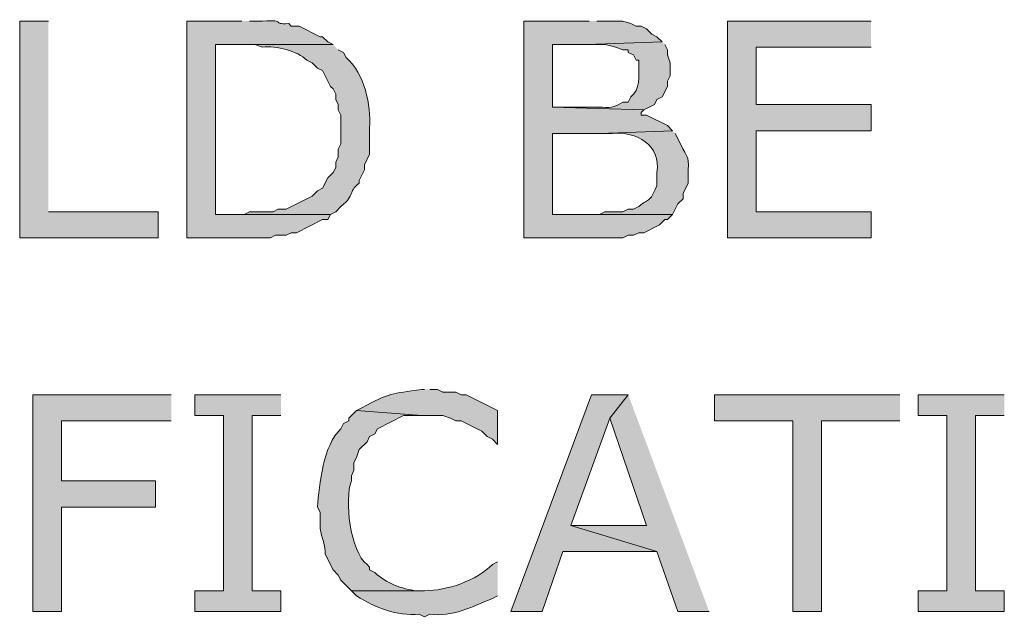
# Model space of a CAD drawing. Extents: x 17 to 595, y 17 to 775.
# Drawn here: x 218 to 241, y 148 to 161 of the extents above; entities that cross this region are included whole.
import ezdxf

# ---------------------------------------------------------------- set-up
doc = ezdxf.new("R2010")
doc.units = 0
doc.header["$MEASUREMENT"] = 0
doc.layers.add('Layer 1', color=7, linetype='Continuous', lineweight=0)

msp = doc.modelspace()

# ---------------------------------------------------------------- hatches: boundary and pattern name
at = {"layer": 'Layer 1', "true_color": 0x000000, "transparency": 33554687}
for points in [[(219, 161.4), (218.34, 161.4), (218.34, 156.42), (221.52, 156.42), (221.52, 157.02), (219, 157.02)], [(231.42, 161.4), (229.92, 161.4), (229.92, 156.42), (232.2, 156.42), (232.32, 156.48), (232.44, 156.48), (232.56, 156.54), (232.68, 156.54), (233.04, 156.72), (233.16, 156.84), (233.22, 156.84), (233.34, 156.96), (230.58, 156.96), (230.58, 158.82), (231.66, 158.82), (233.34, 158.88), (233.22, 159), (232.74, 159.24), (232.62, 159.24), (232.62, 159.3), (232.68, 159.36), (230.58, 159.42), (230.58, 160.86), (231.36, 160.86), (233.1, 160.92), (232.98, 161.04), (232.86, 161.1), (232.74, 161.22), (232.62, 161.28), (232.5, 161.28), (232.38, 161.34), (232.2, 161.4), (231.6, 161.4)], [(237.9, 161.4), (234.6, 161.4), (234.6, 156.42), (237.9, 156.42), (237.9, 157.02), (235.26, 157.02), (235.26, 158.88), (237.9, 158.88), (237.9, 159.48), (235.26, 159.48), (235.26, 160.8), (237.9, 160.8)], [(221.82, 152.82), (218.64, 152.82), (218.64, 147.84), (219.3, 147.84), (219.3, 150.24), (221.46, 150.24), (221.46, 150.84), (219.3, 150.84), (219.3, 152.22), (221.82, 152.22)], [(224.34, 152.82), (222.36, 152.82), (222.36, 152.34), (223.02, 152.34), (223.02, 148.32), (222.36, 148.32), (222.36, 147.84), (224.34, 147.84), (224.34, 148.32), (223.68, 148.32), (223.68, 152.34), (224.34, 152.34)], [(232.32, 152.82), (231.48, 152.82), (229.62, 147.84), (230.34, 147.84), (230.82, 149.22), (232.98, 149.22), (231, 149.82), (231.9, 152.28)], [(232.32, 152.82), (231.9, 152.28), (232.74, 149.82), (231, 149.82), (232.98, 149.22), (233.46, 147.84), (234.18, 147.84)], [(238.56, 152.82), (234.3, 152.82), (234.3, 152.22), (236.1, 152.22), (236.1, 147.84), (236.76, 147.84), (236.76, 152.22), (238.56, 152.22)], [(240.96, 152.82), (238.98, 152.82), (238.98, 152.34), (239.64, 152.34), (239.64, 148.32), (238.98, 148.32), (238.98, 147.84), (240.96, 147.84), (240.96, 148.32), (240.3, 148.32), (240.3, 152.34), (240.96, 152.34)]]:
    msp.add_hatch(color=18, dxfattribs=at).paths.add_polyline_path(points)
h = msp.add_hatch(color=18, dxfattribs=at)
edge = h.paths.add_edge_path()
edge.add_spline(control_points=[(223.44, 161.4), (223.44, 161.4), (222.18, 161.4), (222.18, 161.4), (222.18, 161.4), (222.18, 156.42), (222.18, 156.42), (222.18, 156.42), (224.1, 156.42), (224.1, 156.42), (224.1, 156.42), (224.22, 156.48), (224.22, 156.48), (224.22, 156.48), (224.46, 156.48), (224.46, 156.48), (224.46, 156.48), (224.58, 156.54), (224.58, 156.54), (224.58, 156.54), (224.7, 156.54), (224.7, 156.54), (224.7, 156.54), (225.3, 156.84), (225.3, 156.84), (225.3, 156.84), (225.42, 156.84), (225.42, 156.84), (225.42, 156.84), (225.48, 156.96), (225.48, 156.96), (225.48, 156.96), (222.84, 156.96), (222.84, 156.96), (222.84, 156.96), (222.84, 160.86), (222.84, 160.86), (222.84, 160.86), (225.54, 160.86), (225.54, 160.86), (225.54, 160.86), (225.42, 160.92), (225.42, 160.92), (225.42, 160.92), (225.3, 161.04), (225.3, 161.04), (225.3, 161.04), (225.24, 161.04), (225.24, 161.04), (225.24, 161.04), (224.76, 161.28), (224.76, 161.28), (224.76, 161.28), (224.58, 161.28), (224.58, 161.28), (224.58, 161.28), (224.52, 161.34), (224.52, 161.34), (224.08, 161.319), (224.513, 161.43), (223.92, 161.4), (223.92, 161.4), (223.62, 161.4), (223.62, 161.4)], knot_values=[0, 0, 0, 0, 1, 1, 1, 2, 2, 2, 3, 3, 3, 4, 4, 4, 5, 5, 5, 6, 6, 6, 7, 7, 7, 8, 8, 8, 9, 9, 9, 10, 10, 10, 11, 11, 11, 12, 12, 12, 13, 13, 13, 14, 14, 14, 15, 15, 15, 16, 16, 16, 17, 17, 17, 18, 18, 18, 19, 19, 19, 20, 20, 20, 21, 21, 21, 21], degree=3, periodic=0)
edge.add_line((223.62, 161.4), (223.44, 161.4))
h = msp.add_hatch(color=18, dxfattribs=at)
edge = h.paths.add_edge_path()
edge.add_spline(control_points=[(225.54, 160.86), (225.54, 160.86), (223.5, 160.86), (223.5, 160.86), (223.5, 160.86), (223.74, 160.86), (223.74, 160.86), (223.74, 160.86), (223.92, 160.8), (223.92, 160.8), (224.234, 160.836), (224.712, 160.715), (224.94, 160.5), (224.94, 160.5), (225.06, 160.44), (225.06, 160.44), (225.06, 160.44), (225.18, 160.32), (225.18, 160.32), (225.18, 160.32), (225.3, 160.26), (225.3, 160.26), (225.3, 160.26), (225.48, 159.9), (225.48, 159.9), (225.48, 159.9), (225.54, 159.84), (225.54, 159.84), (225.54, 159.84), (225.6, 159.72), (225.6, 159.72), (225.6, 159.72), (225.6, 159.6), (225.6, 159.6), (225.6, 159.6), (225.66, 159.48), (225.66, 159.48), (225.66, 159.48), (225.66, 159.36), (225.66, 159.36), (225.66, 159.36), (225.72, 159.24), (225.72, 159.24), (225.72, 159.24), (225.72, 158.58), (225.72, 158.58), (225.72, 158.58), (225.66, 158.46), (225.66, 158.46), (225.66, 158.46), (225.66, 158.28), (225.66, 158.28), (225.66, 158.28), (225.6, 158.16), (225.6, 158.16), (225.6, 158.16), (225.6, 158.04), (225.6, 158.04), (225.6, 158.04), (225.54, 157.92), (225.54, 157.92), (225.54, 157.92), (225.42, 157.8), (225.42, 157.8), (225.42, 157.8), (225.3, 157.56), (225.3, 157.56), (225.3, 157.56), (225.18, 157.5), (225.18, 157.5), (225.18, 157.5), (225.06, 157.38), (225.06, 157.38), (225.06, 157.38), (224.46, 157.08), (224.46, 157.08), (224.46, 157.08), (224.28, 157.08), (224.28, 157.08), (224.28, 157.08), (224.16, 157.02), (224.16, 157.02), (224.16, 157.02), (223.62, 157.02), (223.62, 157.02), (223.62, 157.02), (223.5, 156.96), (223.5, 156.96), (223.5, 156.96), (222.84, 156.96), (222.84, 156.96), (222.84, 156.96), (225.48, 156.96), (225.48, 156.96), (225.48, 156.96), (225.6, 157.02), (225.6, 157.02), (225.6, 157.02), (225.72, 157.14), (225.72, 157.14), (226.078, 157.445), (225.856, 157.44), (226.14, 157.68), (226.14, 157.68), (226.14, 157.74), (226.14, 157.74), (226.14, 157.74), (226.26, 157.98), (226.26, 157.98), (226.26, 157.98), (226.26, 158.1), (226.26, 158.1), (226.26, 158.1), (226.38, 158.34), (226.38, 158.34), (226.38, 158.34), (226.38, 158.94), (226.38, 158.94), (226.406, 159.483), (226.273, 160.189), (225.84, 160.56), (225.84, 160.56), (225.78, 160.68), (225.78, 160.68), (225.78, 160.68), (225.66, 160.74), (225.66, 160.74)], knot_values=[0, 0, 0, 0, 1, 1, 1, 2, 2, 2, 3, 3, 3, 4, 4, 4, 5, 5, 5, 6, 6, 6, 7, 7, 7, 8, 8, 8, 9, 9, 9, 10, 10, 10, 11, 11, 11, 12, 12, 12, 13, 13, 13, 14, 14, 14, 15, 15, 15, 16, 16, 16, 17, 17, 17, 18, 18, 18, 19, 19, 19, 20, 20, 20, 21, 21, 21, 22, 22, 22, 23, 23, 23, 24, 24, 24, 25, 25, 25, 26, 26, 26, 27, 27, 27, 28, 28, 28, 29, 29, 29, 30, 30, 30, 31, 31, 31, 32, 32, 32, 33, 33, 33, 34, 34, 34, 35, 35, 35, 36, 36, 36, 37, 37, 37, 38, 38, 38, 39, 39, 39, 40, 40, 40, 41, 41, 41, 42, 42, 42, 42], degree=3, periodic=0)
edge.add_line((225.66, 160.74), (225.54, 160.86))
h = msp.add_hatch(color=18, dxfattribs=at)
edge = h.paths.add_edge_path()
edge.add_spline(control_points=[(233.1, 160.92), (233.1, 160.92), (231.36, 160.86), (231.36, 160.86), (231.36, 160.86), (231.42, 160.86), (231.42, 160.86), (231.732, 160.876), (231.915, 160.857), (232.2, 160.74), (232.2, 160.74), (232.32, 160.74), (232.32, 160.74), (232.32, 160.74), (232.32, 160.68), (232.32, 160.68), (232.32, 160.68), (232.44, 160.62), (232.44, 160.62), (232.44, 160.62), (232.5, 160.5), (232.5, 160.5), (232.5, 160.5), (232.56, 160.5), (232.56, 160.5), (232.56, 160.5), (232.56, 160.38), (232.56, 160.38), (232.558, 160.129), (232.606, 159.825), (232.38, 159.66), (232.38, 159.66), (232.32, 159.54), (232.32, 159.54), (232.32, 159.54), (232.2, 159.54), (232.2, 159.54), (231.849, 159.341), (231.914, 159.444), (231.48, 159.42), (231.48, 159.42), (230.58, 159.42), (230.58, 159.42), (230.58, 159.42), (232.68, 159.36), (232.68, 159.36), (232.68, 159.36), (232.92, 159.48), (232.92, 159.48), (232.92, 159.48), (232.98, 159.6), (232.98, 159.6), (232.98, 159.6), (233.1, 159.66), (233.1, 159.66), (233.1, 159.66), (233.22, 159.9), (233.22, 159.9), (233.22, 159.9), (233.22, 160.02), (233.22, 160.02), (233.22, 160.02), (233.28, 160.14), (233.28, 160.14), (233.28, 160.14), (233.28, 160.44), (233.28, 160.44), (233.28, 160.44), (233.22, 160.62), (233.22, 160.62), (233.22, 160.62), (233.22, 160.74), (233.22, 160.74), (233.22, 160.74), (233.16, 160.86), (233.16, 160.86)], knot_values=[0, 0, 0, 0, 1, 1, 1, 2, 2, 2, 3, 3, 3, 4, 4, 4, 5, 5, 5, 6, 6, 6, 7, 7, 7, 8, 8, 8, 9, 9, 9, 10, 10, 10, 11, 11, 11, 12, 12, 12, 13, 13, 13, 14, 14, 14, 15, 15, 15, 16, 16, 16, 17, 17, 17, 18, 18, 18, 19, 19, 19, 20, 20, 20, 21, 21, 21, 22, 22, 22, 23, 23, 23, 24, 24, 24, 25, 25, 25, 25], degree=3, periodic=0)
edge.add_line((233.16, 160.86), (233.1, 160.92))
h = msp.add_hatch(color=18, dxfattribs=at)
edge = h.paths.add_edge_path()
edge.add_spline(control_points=[(233.34, 158.88), (233.34, 158.88), (231.66, 158.82), (231.66, 158.82), (231.66, 158.82), (231.96, 158.82), (231.96, 158.82), (232.504, 158.871), (233.08, 158.556), (232.98, 157.92), (232.98, 157.92), (232.98, 157.62), (232.98, 157.62), (232.782, 157.193), (232.84, 157.37), (232.56, 157.14), (232.56, 157.14), (232.44, 157.08), (232.44, 157.08), (232.44, 157.08), (232.32, 157.08), (232.32, 157.08), (232.32, 157.08), (232.2, 157.02), (232.2, 157.02), (232.2, 157.02), (231.78, 157.02), (231.78, 157.02), (231.78, 157.02), (231.66, 156.96), (231.66, 156.96), (231.66, 156.96), (230.58, 156.96), (230.58, 156.96), (230.58, 156.96), (233.34, 156.96), (233.34, 156.96), (233.34, 156.96), (233.4, 157.08), (233.4, 157.08), (233.4, 157.08), (233.46, 157.2), (233.46, 157.2), (233.46, 157.2), (233.58, 157.32), (233.58, 157.32), (233.58, 157.32), (233.58, 157.44), (233.58, 157.44), (233.58, 157.44), (233.7, 157.68), (233.7, 157.68), (233.7, 157.68), (233.7, 157.98), (233.7, 157.98), (233.716, 158.359), (233.678, 158.215), (233.52, 158.58), (233.52, 158.58), (233.4, 158.82), (233.4, 158.82)], knot_values=[0, 0, 0, 0, 1, 1, 1, 2, 2, 2, 3, 3, 3, 4, 4, 4, 5, 5, 5, 6, 6, 6, 7, 7, 7, 8, 8, 8, 9, 9, 9, 10, 10, 10, 11, 11, 11, 12, 12, 12, 13, 13, 13, 14, 14, 14, 15, 15, 15, 16, 16, 16, 17, 17, 17, 18, 18, 18, 19, 19, 19, 20, 20, 20, 20], degree=3, periodic=0)
edge.add_line((233.4, 158.82), (233.34, 158.88))
h = msp.add_hatch(color=18, dxfattribs=at)
edge = h.paths.add_edge_path()
edge.add_spline(control_points=[(227.64, 152.94), (227.64, 152.94), (227.58, 152.94), (227.58, 152.94), (226.864, 152.841), (226.855, 152.87), (226.2, 152.52), (226.2, 152.52), (226.08, 152.46), (226.08, 152.46), (226.08, 152.46), (227.58, 152.34), (227.58, 152.34), (227.58, 152.34), (228.06, 152.34), (228.06, 152.34), (228.06, 152.34), (228.24, 152.28), (228.24, 152.28), (228.24, 152.28), (228.36, 152.22), (228.36, 152.22), (228.36, 152.22), (228.48, 152.22), (228.48, 152.22), (228.48, 152.22), (228.96, 151.98), (228.96, 151.98), (228.96, 151.98), (229.08, 151.86), (229.08, 151.86), (229.08, 151.86), (229.2, 151.8), (229.2, 151.8), (229.2, 151.8), (229.32, 151.68), (229.32, 151.68), (229.32, 151.68), (229.32, 152.46), (229.32, 152.46), (229.32, 152.46), (228.6, 152.82), (228.6, 152.82), (228.6, 152.82), (228.48, 152.82), (228.48, 152.82), (228.48, 152.82), (228.36, 152.88), (228.36, 152.88), (228.36, 152.88), (228.06, 152.88), (228.06, 152.88), (228.06, 152.88), (227.94, 152.94), (227.94, 152.94), (227.94, 152.94), (227.76, 152.94), (227.76, 152.94)], knot_values=[0, 0, 0, 0, 1, 1, 1, 2, 2, 2, 3, 3, 3, 4, 4, 4, 5, 5, 5, 6, 6, 6, 7, 7, 7, 8, 8, 8, 9, 9, 9, 10, 10, 10, 11, 11, 11, 12, 12, 12, 13, 13, 13, 14, 14, 14, 15, 15, 15, 16, 16, 16, 17, 17, 17, 18, 18, 18, 19, 19, 19, 19], degree=3, periodic=0)
edge.add_line((227.76, 152.94), (227.64, 152.94))
h = msp.add_hatch(color=18, dxfattribs=at)
edge = h.paths.add_edge_path()
edge.add_spline(control_points=[(226.08, 152.46), (226.08, 152.46), (225.9, 152.28), (225.9, 152.28), (225.9, 152.28), (225.9, 152.22), (225.9, 152.22), (225.9, 152.22), (225.78, 152.16), (225.78, 152.16), (225.78, 152.16), (225.72, 152.04), (225.72, 152.04), (225.308, 151.655), (225.23, 150.768), (225.18, 150.24), (225.18, 150.24), (225.24, 150.12), (225.24, 150.12), (225.24, 150.12), (225.24, 149.82), (225.24, 149.82), (225.241, 149.617), (225.35, 149.427), (225.36, 149.22), (225.36, 149.22), (225.36, 149.16), (225.36, 149.16), (225.36, 149.16), (225.54, 148.8), (225.54, 148.8), (225.54, 148.8), (225.66, 148.68), (225.66, 148.68), (225.66, 148.68), (225.72, 148.56), (225.72, 148.56), (225.72, 148.56), (225.96, 148.32), (225.96, 148.32), (225.96, 148.32), (227.64, 148.32), (227.64, 148.32), (227.64, 148.32), (227.46, 148.32), (227.46, 148.32), (227.125, 148.354), (226.75, 148.494), (226.5, 148.74), (226.5, 148.74), (226.38, 148.8), (226.38, 148.8), (226.38, 148.8), (226.38, 148.86), (226.38, 148.86), (226.38, 148.86), (226.32, 148.92), (226.32, 148.92), (225.933, 149.216), (225.792, 150.417), (225.96, 150.84), (225.96, 150.84), (225.96, 150.96), (225.96, 150.96), (225.96, 150.96), (226.02, 151.08), (226.02, 151.08), (226.02, 151.08), (226.02, 151.26), (226.02, 151.26), (226.02, 151.26), (226.08, 151.38), (226.08, 151.38), (226.08, 151.38), (226.14, 151.56), (226.14, 151.56), (226.14, 151.56), (226.32, 151.74), (226.32, 151.74), (226.32, 151.74), (226.38, 151.86), (226.38, 151.86), (226.38, 151.86), (226.5, 151.92), (226.5, 151.92), (226.5, 151.92), (226.56, 152.04), (226.56, 152.04), (226.56, 152.04), (227.16, 152.34), (227.16, 152.34), (227.16, 152.34), (227.58, 152.34), (227.58, 152.34)], knot_values=[0, 0, 0, 0, 1, 1, 1, 2, 2, 2, 3, 3, 3, 4, 4, 4, 5, 5, 5, 6, 6, 6, 7, 7, 7, 8, 8, 8, 9, 9, 9, 10, 10, 10, 11, 11, 11, 12, 12, 12, 13, 13, 13, 14, 14, 14, 15, 15, 15, 16, 16, 16, 17, 17, 17, 18, 18, 18, 19, 19, 19, 20, 20, 20, 21, 21, 21, 22, 22, 22, 23, 23, 23, 24, 24, 24, 25, 25, 25, 26, 26, 26, 27, 27, 27, 28, 28, 28, 29, 29, 29, 30, 30, 30, 31, 31, 31, 31], degree=3, periodic=0)
edge.add_line((227.58, 152.34), (226.08, 152.46))
h = msp.add_hatch(color=18, dxfattribs=at)
edge = h.paths.add_edge_path()
edge.add_spline(control_points=[(229.32, 148.98), (229.32, 148.98), (229.2, 148.92), (229.2, 148.92), (228.83, 148.549), (228.152, 148.314), (227.64, 148.32), (227.64, 148.32), (225.96, 148.32), (225.96, 148.32), (225.96, 148.32), (226.08, 148.2), (226.08, 148.2), (226.511, 147.92), (227.001, 147.741), (227.52, 147.78), (227.52, 147.78), (227.64, 147.72), (227.64, 147.72), (227.64, 147.72), (227.76, 147.78), (227.76, 147.78), (228.283, 147.709), (228.736, 147.953), (229.2, 148.14), (229.2, 148.14), (229.32, 148.2), (229.32, 148.2)], knot_values=[0, 0, 0, 0, 1, 1, 1, 2, 2, 2, 3, 3, 3, 4, 4, 4, 5, 5, 5, 6, 6, 6, 7, 7, 7, 8, 8, 8, 9, 9, 9, 9], degree=3, periodic=0)
edge.add_line((229.32, 148.2), (229.32, 148.98))

# ---------------------------------------------------------------- linework, layer by layer
at = {"layer": 'Layer 1'}
for points in [[(219, 161.4), (218.34, 161.4), (218.34, 156.42), (221.52, 156.42), (221.52, 157.02), (219, 157.02)], [(231.42, 161.4), (229.92, 161.4), (229.92, 156.42), (232.2, 156.42), (232.32, 156.48), (232.44, 156.48), (232.56, 156.54), (232.68, 156.54), (233.04, 156.72), (233.16, 156.84), (233.22, 156.84), (233.34, 156.96), (230.58, 156.96), (230.58, 158.82), (231.66, 158.82), (233.34, 158.88), (233.22, 159), (232.74, 159.24), (232.62, 159.24), (232.62, 159.3), (232.68, 159.36), (230.58, 159.42), (230.58, 160.86), (231.36, 160.86), (233.1, 160.92), (232.98, 161.04), (232.86, 161.1), (232.74, 161.22), (232.62, 161.28), (232.5, 161.28), (232.38, 161.34), (232.2, 161.4), (231.6, 161.4)], [(237.9, 161.4), (234.6, 161.4), (234.6, 156.42), (237.9, 156.42), (237.9, 157.02), (235.26, 157.02), (235.26, 158.88), (237.9, 158.88), (237.9, 159.48), (235.26, 159.48), (235.26, 160.8), (237.9, 160.8)], [(221.82, 152.82), (218.64, 152.82), (218.64, 147.84), (219.3, 147.84), (219.3, 150.24), (221.46, 150.24), (221.46, 150.84), (219.3, 150.84), (219.3, 152.22), (221.82, 152.22)], [(224.34, 152.82), (222.36, 152.82), (222.36, 152.34), (223.02, 152.34), (223.02, 148.32), (222.36, 148.32), (222.36, 147.84), (224.34, 147.84), (224.34, 148.32), (223.68, 148.32), (223.68, 152.34), (224.34, 152.34)], [(232.32, 152.82), (231.48, 152.82), (229.62, 147.84), (230.34, 147.84), (230.82, 149.22), (232.98, 149.22), (231, 149.82), (231.9, 152.28)], [(232.32, 152.82), (231.9, 152.28), (232.74, 149.82), (231, 149.82), (232.98, 149.22), (233.46, 147.84), (234.18, 147.84)], [(238.56, 152.82), (234.3, 152.82), (234.3, 152.22), (236.1, 152.22), (236.1, 147.84), (236.76, 147.84), (236.76, 152.22), (238.56, 152.22)], [(240.96, 152.82), (238.98, 152.82), (238.98, 152.34), (239.64, 152.34), (239.64, 148.32), (238.98, 148.32), (238.98, 147.84), (240.96, 147.84), (240.96, 148.32), (240.3, 148.32), (240.3, 152.34), (240.96, 152.34)]]:
    msp.add_lwpolyline(points, dxfattribs=at)
for points, knots in [([(223.44, 161.4), (223.44, 161.4), (222.18, 161.4), (222.18, 161.4), (222.18, 161.4), (222.18, 156.42), (222.18, 156.42), (222.18, 156.42), (224.1, 156.42), (224.1, 156.42), (224.1, 156.42), (224.22, 156.48), (224.22, 156.48), (224.22, 156.48), (224.46, 156.48), (224.46, 156.48), (224.46, 156.48), (224.58, 156.54), (224.58, 156.54), (224.58, 156.54), (224.7, 156.54), (224.7, 156.54), (224.7, 156.54), (225.3, 156.84), (225.3, 156.84), (225.3, 156.84), (225.42, 156.84), (225.42, 156.84), (225.42, 156.84), (225.48, 156.96), (225.48, 156.96), (225.48, 156.96), (222.84, 156.96), (222.84, 156.96), (222.84, 156.96), (222.84, 160.86), (222.84, 160.86), (222.84, 160.86), (225.54, 160.86), (225.54, 160.86), (225.54, 160.86), (225.42, 160.92), (225.42, 160.92), (225.42, 160.92), (225.3, 161.04), (225.3, 161.04), (225.3, 161.04), (225.24, 161.04), (225.24, 161.04), (225.24, 161.04), (224.76, 161.28), (224.76, 161.28), (224.76, 161.28), (224.58, 161.28), (224.58, 161.28), (224.58, 161.28), (224.52, 161.34), (224.52, 161.34), (224.08, 161.319), (224.513, 161.43), (223.92, 161.4), (223.92, 161.4), (223.62, 161.4), (223.62, 161.4)], [0, 0, 0, 0, 1, 1, 1, 2, 2, 2, 3, 3, 3, 4, 4, 4, 5, 5, 5, 6, 6, 6, 7, 7, 7, 8, 8, 8, 9, 9, 9, 10, 10, 10, 11, 11, 11, 12, 12, 12, 13, 13, 13, 14, 14, 14, 15, 15, 15, 16, 16, 16, 17, 17, 17, 18, 18, 18, 19, 19, 19, 20, 20, 20, 21, 21, 21, 21]), ([(225.54, 160.86), (225.54, 160.86), (223.5, 160.86), (223.5, 160.86), (223.5, 160.86), (223.74, 160.86), (223.74, 160.86), (223.74, 160.86), (223.92, 160.8), (223.92, 160.8), (224.234, 160.836), (224.712, 160.715), (224.94, 160.5), (224.94, 160.5), (225.06, 160.44), (225.06, 160.44), (225.06, 160.44), (225.18, 160.32), (225.18, 160.32), (225.18, 160.32), (225.3, 160.26), (225.3, 160.26), (225.3, 160.26), (225.48, 159.9), (225.48, 159.9), (225.48, 159.9), (225.54, 159.84), (225.54, 159.84), (225.54, 159.84), (225.6, 159.72), (225.6, 159.72), (225.6, 159.72), (225.6, 159.6), (225.6, 159.6), (225.6, 159.6), (225.66, 159.48), (225.66, 159.48), (225.66, 159.48), (225.66, 159.36), (225.66, 159.36), (225.66, 159.36), (225.72, 159.24), (225.72, 159.24), (225.72, 159.24), (225.72, 158.58), (225.72, 158.58), (225.72, 158.58), (225.66, 158.46), (225.66, 158.46), (225.66, 158.46), (225.66, 158.28), (225.66, 158.28), (225.66, 158.28), (225.6, 158.16), (225.6, 158.16), (225.6, 158.16), (225.6, 158.04), (225.6, 158.04), (225.6, 158.04), (225.54, 157.92), (225.54, 157.92), (225.54, 157.92), (225.42, 157.8), (225.42, 157.8), (225.42, 157.8), (225.3, 157.56), (225.3, 157.56), (225.3, 157.56), (225.18, 157.5), (225.18, 157.5), (225.18, 157.5), (225.06, 157.38), (225.06, 157.38), (225.06, 157.38), (224.46, 157.08), (224.46, 157.08), (224.46, 157.08), (224.28, 157.08), (224.28, 157.08), (224.28, 157.08), (224.16, 157.02), (224.16, 157.02), (224.16, 157.02), (223.62, 157.02), (223.62, 157.02), (223.62, 157.02), (223.5, 156.96), (223.5, 156.96), (223.5, 156.96), (222.84, 156.96), (222.84, 156.96), (222.84, 156.96), (225.48, 156.96), (225.48, 156.96), (225.48, 156.96), (225.6, 157.02), (225.6, 157.02), (225.6, 157.02), (225.72, 157.14), (225.72, 157.14), (226.078, 157.445), (225.856, 157.44), (226.14, 157.68), (226.14, 157.68), (226.14, 157.74), (226.14, 157.74), (226.14, 157.74), (226.26, 157.98), (226.26, 157.98), (226.26, 157.98), (226.26, 158.1), (226.26, 158.1), (226.26, 158.1), (226.38, 158.34), (226.38, 158.34), (226.38, 158.34), (226.38, 158.94), (226.38, 158.94), (226.406, 159.483), (226.273, 160.189), (225.84, 160.56), (225.84, 160.56), (225.78, 160.68), (225.78, 160.68), (225.78, 160.68), (225.66, 160.74), (225.66, 160.74)], [0, 0, 0, 0, 1, 1, 1, 2, 2, 2, 3, 3, 3, 4, 4, 4, 5, 5, 5, 6, 6, 6, 7, 7, 7, 8, 8, 8, 9, 9, 9, 10, 10, 10, 11, 11, 11, 12, 12, 12, 13, 13, 13, 14, 14, 14, 15, 15, 15, 16, 16, 16, 17, 17, 17, 18, 18, 18, 19, 19, 19, 20, 20, 20, 21, 21, 21, 22, 22, 22, 23, 23, 23, 24, 24, 24, 25, 25, 25, 26, 26, 26, 27, 27, 27, 28, 28, 28, 29, 29, 29, 30, 30, 30, 31, 31, 31, 32, 32, 32, 33, 33, 33, 34, 34, 34, 35, 35, 35, 36, 36, 36, 37, 37, 37, 38, 38, 38, 39, 39, 39, 40, 40, 40, 41, 41, 41, 42, 42, 42, 42]), ([(233.1, 160.92), (233.1, 160.92), (231.36, 160.86), (231.36, 160.86), (231.36, 160.86), (231.42, 160.86), (231.42, 160.86), (231.732, 160.876), (231.915, 160.857), (232.2, 160.74), (232.2, 160.74), (232.32, 160.74), (232.32, 160.74), (232.32, 160.74), (232.32, 160.68), (232.32, 160.68), (232.32, 160.68), (232.44, 160.62), (232.44, 160.62), (232.44, 160.62), (232.5, 160.5), (232.5, 160.5), (232.5, 160.5), (232.56, 160.5), (232.56, 160.5), (232.56, 160.5), (232.56, 160.38), (232.56, 160.38), (232.558, 160.129), (232.606, 159.825), (232.38, 159.66), (232.38, 159.66), (232.32, 159.54), (232.32, 159.54), (232.32, 159.54), (232.2, 159.54), (232.2, 159.54), (231.849, 159.341), (231.914, 159.444), (231.48, 159.42), (231.48, 159.42), (230.58, 159.42), (230.58, 159.42), (230.58, 159.42), (232.68, 159.36), (232.68, 159.36), (232.68, 159.36), (232.92, 159.48), (232.92, 159.48), (232.92, 159.48), (232.98, 159.6), (232.98, 159.6), (232.98, 159.6), (233.1, 159.66), (233.1, 159.66), (233.1, 159.66), (233.22, 159.9), (233.22, 159.9), (233.22, 159.9), (233.22, 160.02), (233.22, 160.02), (233.22, 160.02), (233.28, 160.14), (233.28, 160.14), (233.28, 160.14), (233.28, 160.44), (233.28, 160.44), (233.28, 160.44), (233.22, 160.62), (233.22, 160.62), (233.22, 160.62), (233.22, 160.74), (233.22, 160.74), (233.22, 160.74), (233.16, 160.86), (233.16, 160.86)], [0, 0, 0, 0, 1, 1, 1, 2, 2, 2, 3, 3, 3, 4, 4, 4, 5, 5, 5, 6, 6, 6, 7, 7, 7, 8, 8, 8, 9, 9, 9, 10, 10, 10, 11, 11, 11, 12, 12, 12, 13, 13, 13, 14, 14, 14, 15, 15, 15, 16, 16, 16, 17, 17, 17, 18, 18, 18, 19, 19, 19, 20, 20, 20, 21, 21, 21, 22, 22, 22, 23, 23, 23, 24, 24, 24, 25, 25, 25, 25]), ([(233.34, 158.88), (233.34, 158.88), (231.66, 158.82), (231.66, 158.82), (231.66, 158.82), (231.96, 158.82), (231.96, 158.82), (232.504, 158.871), (233.08, 158.556), (232.98, 157.92), (232.98, 157.92), (232.98, 157.62), (232.98, 157.62), (232.782, 157.193), (232.84, 157.37), (232.56, 157.14), (232.56, 157.14), (232.44, 157.08), (232.44, 157.08), (232.44, 157.08), (232.32, 157.08), (232.32, 157.08), (232.32, 157.08), (232.2, 157.02), (232.2, 157.02), (232.2, 157.02), (231.78, 157.02), (231.78, 157.02), (231.78, 157.02), (231.66, 156.96), (231.66, 156.96), (231.66, 156.96), (230.58, 156.96), (230.58, 156.96), (230.58, 156.96), (233.34, 156.96), (233.34, 156.96), (233.34, 156.96), (233.4, 157.08), (233.4, 157.08), (233.4, 157.08), (233.46, 157.2), (233.46, 157.2), (233.46, 157.2), (233.58, 157.32), (233.58, 157.32), (233.58, 157.32), (233.58, 157.44), (233.58, 157.44), (233.58, 157.44), (233.7, 157.68), (233.7, 157.68), (233.7, 157.68), (233.7, 157.98), (233.7, 157.98), (233.716, 158.359), (233.678, 158.215), (233.52, 158.58), (233.52, 158.58), (233.4, 158.82), (233.4, 158.82)], [0, 0, 0, 0, 1, 1, 1, 2, 2, 2, 3, 3, 3, 4, 4, 4, 5, 5, 5, 6, 6, 6, 7, 7, 7, 8, 8, 8, 9, 9, 9, 10, 10, 10, 11, 11, 11, 12, 12, 12, 13, 13, 13, 14, 14, 14, 15, 15, 15, 16, 16, 16, 17, 17, 17, 18, 18, 18, 19, 19, 19, 20, 20, 20, 20]), ([(227.64, 152.94), (227.64, 152.94), (227.58, 152.94), (227.58, 152.94), (226.864, 152.841), (226.855, 152.87), (226.2, 152.52), (226.2, 152.52), (226.08, 152.46), (226.08, 152.46), (226.08, 152.46), (227.58, 152.34), (227.58, 152.34), (227.58, 152.34), (228.06, 152.34), (228.06, 152.34), (228.06, 152.34), (228.24, 152.28), (228.24, 152.28), (228.24, 152.28), (228.36, 152.22), (228.36, 152.22), (228.36, 152.22), (228.48, 152.22), (228.48, 152.22), (228.48, 152.22), (228.96, 151.98), (228.96, 151.98), (228.96, 151.98), (229.08, 151.86), (229.08, 151.86), (229.08, 151.86), (229.2, 151.8), (229.2, 151.8), (229.2, 151.8), (229.32, 151.68), (229.32, 151.68), (229.32, 151.68), (229.32, 152.46), (229.32, 152.46), (229.32, 152.46), (228.6, 152.82), (228.6, 152.82), (228.6, 152.82), (228.48, 152.82), (228.48, 152.82), (228.48, 152.82), (228.36, 152.88), (228.36, 152.88), (228.36, 152.88), (228.06, 152.88), (228.06, 152.88), (228.06, 152.88), (227.94, 152.94), (227.94, 152.94), (227.94, 152.94), (227.76, 152.94), (227.76, 152.94)], [0, 0, 0, 0, 1, 1, 1, 2, 2, 2, 3, 3, 3, 4, 4, 4, 5, 5, 5, 6, 6, 6, 7, 7, 7, 8, 8, 8, 9, 9, 9, 10, 10, 10, 11, 11, 11, 12, 12, 12, 13, 13, 13, 14, 14, 14, 15, 15, 15, 16, 16, 16, 17, 17, 17, 18, 18, 18, 19, 19, 19, 19]), ([(226.08, 152.46), (226.08, 152.46), (225.9, 152.28), (225.9, 152.28), (225.9, 152.28), (225.9, 152.22), (225.9, 152.22), (225.9, 152.22), (225.78, 152.16), (225.78, 152.16), (225.78, 152.16), (225.72, 152.04), (225.72, 152.04), (225.308, 151.655), (225.23, 150.768), (225.18, 150.24), (225.18, 150.24), (225.24, 150.12), (225.24, 150.12), (225.24, 150.12), (225.24, 149.82), (225.24, 149.82), (225.241, 149.617), (225.35, 149.427), (225.36, 149.22), (225.36, 149.22), (225.36, 149.16), (225.36, 149.16), (225.36, 149.16), (225.54, 148.8), (225.54, 148.8), (225.54, 148.8), (225.66, 148.68), (225.66, 148.68), (225.66, 148.68), (225.72, 148.56), (225.72, 148.56), (225.72, 148.56), (225.96, 148.32), (225.96, 148.32), (225.96, 148.32), (227.64, 148.32), (227.64, 148.32), (227.64, 148.32), (227.46, 148.32), (227.46, 148.32), (227.125, 148.354), (226.75, 148.494), (226.5, 148.74), (226.5, 148.74), (226.38, 148.8), (226.38, 148.8), (226.38, 148.8), (226.38, 148.86), (226.38, 148.86), (226.38, 148.86), (226.32, 148.92), (226.32, 148.92), (225.933, 149.216), (225.792, 150.417), (225.96, 150.84), (225.96, 150.84), (225.96, 150.96), (225.96, 150.96), (225.96, 150.96), (226.02, 151.08), (226.02, 151.08), (226.02, 151.08), (226.02, 151.26), (226.02, 151.26), (226.02, 151.26), (226.08, 151.38), (226.08, 151.38), (226.08, 151.38), (226.14, 151.56), (226.14, 151.56), (226.14, 151.56), (226.32, 151.74), (226.32, 151.74), (226.32, 151.74), (226.38, 151.86), (226.38, 151.86), (226.38, 151.86), (226.5, 151.92), (226.5, 151.92), (226.5, 151.92), (226.56, 152.04), (226.56, 152.04), (226.56, 152.04), (227.16, 152.34), (227.16, 152.34), (227.16, 152.34), (227.58, 152.34), (227.58, 152.34)], [0, 0, 0, 0, 1, 1, 1, 2, 2, 2, 3, 3, 3, 4, 4, 4, 5, 5, 5, 6, 6, 6, 7, 7, 7, 8, 8, 8, 9, 9, 9, 10, 10, 10, 11, 11, 11, 12, 12, 12, 13, 13, 13, 14, 14, 14, 15, 15, 15, 16, 16, 16, 17, 17, 17, 18, 18, 18, 19, 19, 19, 20, 20, 20, 21, 21, 21, 22, 22, 22, 23, 23, 23, 24, 24, 24, 25, 25, 25, 26, 26, 26, 27, 27, 27, 28, 28, 28, 29, 29, 29, 30, 30, 30, 31, 31, 31, 31]), ([(229.32, 148.98), (229.32, 148.98), (229.2, 148.92), (229.2, 148.92), (228.83, 148.549), (228.152, 148.314), (227.64, 148.32), (227.64, 148.32), (225.96, 148.32), (225.96, 148.32), (225.96, 148.32), (226.08, 148.2), (226.08, 148.2), (226.511, 147.92), (227.001, 147.741), (227.52, 147.78), (227.52, 147.78), (227.64, 147.72), (227.64, 147.72), (227.64, 147.72), (227.76, 147.78), (227.76, 147.78), (228.283, 147.709), (228.736, 147.953), (229.2, 148.14), (229.2, 148.14), (229.32, 148.2), (229.32, 148.2)], [0, 0, 0, 0, 1, 1, 1, 2, 2, 2, 3, 3, 3, 4, 4, 4, 5, 5, 5, 6, 6, 6, 7, 7, 7, 8, 8, 8, 9, 9, 9, 9])]:
    msp.add_open_spline(points, degree=3, knots=knots, dxfattribs=at)

doc.saveas('drawing.dxf')
